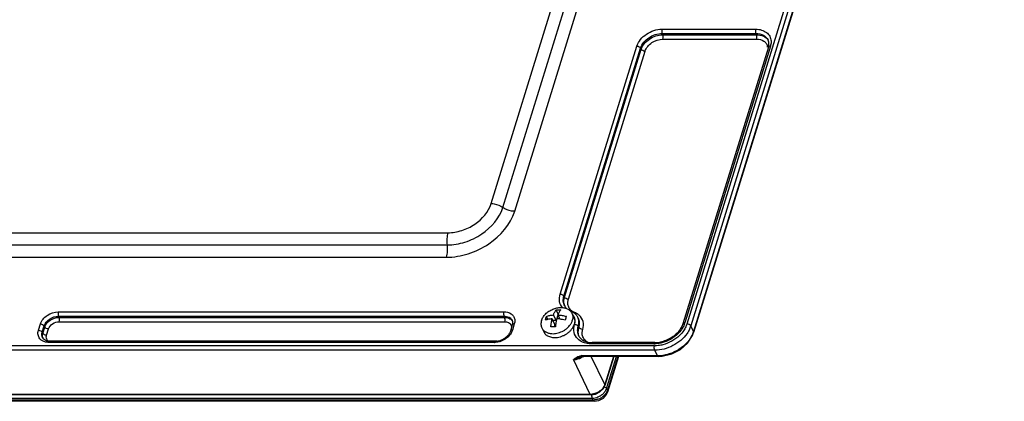
# Model space of a CAD drawing. Units: inches. Extents: x -1499 to 79, y 3106 to 4045.
# Drawn here: x -139 to -12, y 3106 to 3155 of the extents above; entities that cross this region are included whole.
import ezdxf

# ---------------------------------------------------------------- set-up
doc = ezdxf.new("R2010")
doc.units = ezdxf.units.IN
doc.header["$MEASUREMENT"] = 0
doc.layers.get('0').update_dxf_attribs({"lineweight": 30})
doc.layers.add('02___PRT_ALL_AXES', color=7, linetype='Continuous')

msp = doc.modelspace()

# ---------------------------------------------------------------- linework, layer by layer
at = {"color": 7, "linetype": 'Continuous'}
for p, q in [((-78.625, 3131.721), (-13.945, 3341.026)), ((-77.105, 3131.224), (-12.424, 3340.529)), ((-75.584, 3130.727), (-46.389, 3225.201)), ((-20.315, 3223.145), (-53.37, 3116.18)), ((-19.754, 3223.114), (-52.877, 3115.927)), ((-19.186, 3223.082), (-52.525, 3115.197)), ((-19.14, 3223.08), (-52.514, 3115.084)), ((-56.582, 3154.221), (-44.497, 3154.221)), ((-56.559, 3153.664), (-44.474, 3153.664)), ((-56.559, 3153.664), (-56.482, 3153.502)), ((-56.482, 3153.502), (-44.398, 3153.502)), ((-56.459, 3152.945), (-44.375, 3152.945)), ((-44.398, 3153.502), (-44.474, 3153.664)), ((-69.72, 3120.029), (-59.83, 3152.033)), ((-69.232, 3119.785), (-59.342, 3151.789)), ((-69.151, 3119.627), (-59.261, 3151.631)), ((-59.342, 3151.789), (-59.261, 3151.631)), ((-42.861, 3151.903), (-53.899, 3116.183)), ((-42.601, 3152.033), (-53.639, 3116.314)), ((-68.662, 3119.383), (-58.772, 3151.387)), ((-330.315, 3127.961), (-84.208, 3127.961)), ((-330.407, 3126.379), (-84.299, 3126.379)), ((-330.498, 3124.796), (-84.391, 3124.796)), ((-69.151, 3119.627), (-69.232, 3119.785)), ((-134.463, 3117.75), (-76.989, 3117.75)), ((-134.44, 3117.192), (-76.966, 3117.192)), ((-134.44, 3117.192), (-134.364, 3117.031)), ((-76.966, 3117.192), (-76.89, 3117.031)), ((-70.241, 3116.625), (-70.597, 3117.352)), ((-69.979, 3117.471), (-70.246, 3118.014)), ((-69.979, 3117.471), (-70.241, 3116.625)), ((-69.74, 3116.805), (-70.008, 3117.352)), ((-69.961, 3117.471), (-69.979, 3117.471)), ((-137.033, 3115.374), (-136.782, 3116.188)), ((-136.545, 3115.129), (-136.293, 3115.944)), ((-136.293, 3115.944), (-136.212, 3115.786)), ((-134.364, 3117.031), (-76.89, 3117.031)), ((-134.341, 3116.473), (-76.867, 3116.473)), ((-75.896, 3116.058), (-76.148, 3115.243)), ((-75.636, 3116.188), (-75.888, 3115.374)), ((-71.307, 3116.77), (-71.502, 3117.168)), ((-70.396, 3116.124), (-70.752, 3116.85)), ((-70.241, 3116.625), (-70.642, 3116.625)), ((-70.396, 3116.124), (-70.487, 3115.827)), ((-67.375, 3116.904), (-67.457, 3117.06)), ((-52.525, 3115.197), (-52.877, 3115.927)), ((-136.545, 3115.129), (-136.464, 3114.971)), ((-136.464, 3114.971), (-136.212, 3115.786)), ((-135.975, 3114.727), (-135.724, 3115.542)), ((-67.299, 3115.723), (-67.38, 3115.881)), ((-52.665, 3114.687), (-52.514, 3115.084)), ((-52.514, 3115.084), (-52.525, 3115.197)), ((-78.206, 3113.812), (-135.68, 3113.812)), ((-78.084, 3113.964), (-135.558, 3113.964)), ((-57.632, 3113.624), (-65.701, 3113.624)), ((-57.51, 3113.776), (-65.579, 3113.776)), ((-57.556, 3113.36), (-364.4, 3113.36)), ((-57.529, 3112.794), (-364.373, 3112.794)), ((-57.177, 3112.064), (-57.529, 3112.794)), ((-65.838, 3107.104), (-68, 3111.587)), ((-67.218, 3111.868), (-66.976, 3111.95)), ((-67.217, 3111.868), (-67.218, 3111.868)), ((-66.976, 3111.95), (-66.684, 3111.982)), ((-57.177, 3112.064), (-66.779, 3112.064)), ((-57.083, 3111.982), (-66.684, 3111.982)), ((-63.977, 3108.357), (-65.726, 3111.982)), ((-62.857, 3111.982), (-63.977, 3108.357)), ((-62.81, 3111.982), (-63.966, 3108.243)), ((-63.743, 3107.87), (-62.472, 3111.982)), ((-62.276, 3111.982), (-63.623, 3107.623)), ((-62.183, 3111.982), (-63.6, 3107.396)), ((-57.083, 3111.982), (-56.543, 3112.015)), ((-63.965, 3108.243), (-63.977, 3108.357)), ((-65.838, 3107.104), (-350.275, 3107.104)), ((-65.743, 3107.021), (-350.18, 3107.021)), ((-65.743, 3107.021), (-65.177, 3107.112)), ((-65.177, 3107.112), (-64.585, 3107.413)), ((-63.743, 3107.87), (-63.623, 3107.623)), ((-63.6, 3107.396), (-63.623, 3107.623)), ((-350.014, 3106.617), (-65.603, 3106.617)), ((-65.484, 3106.37), (-349.882, 3106.37)), ((-65.295, 3106.205), (-349.693, 3106.205)), ((-65.603, 3106.617), (-65.484, 3106.37)), ((-65.295, 3106.205), (-64.739, 3106.296)), ((-64.739, 3106.296), (-64.151, 3106.612))]:
    msp.add_line(p, q, dxfattribs=at)
for points in [[(-56.543, 3112.015), (-55.338, 3112.316), (-54.216, 3112.906), (-53.294, 3113.723), (-52.665, 3114.687)], [(-64.585, 3107.413), (-64.142, 3107.873), (-63.965, 3108.243)], [(-64.151, 3106.612), (-63.728, 3107.101), (-63.6, 3107.396)]]:
    msp.add_lwpolyline(points, dxfattribs=at)
for centre, radius, start, end in [((-43.958, 3152.13), 1.255, 28.74893, 32.67013), ((-43.864, 3152.369), 1.07, 15.39805, 24.65244), ((-44.062, 3151.791), 1.099, 6.52464, 9.81172), ((-43.915, 3152.355), 1.123, 8.716, 15.39314), ((-67.781, 3119.039), 1.453, 200.881, 204.94386), ((-67.64, 3119.638), 1.931, 245.30115, 248.27367), ((-69.081, 3116.019), 1.964, 60.71638, 68.31282), ((-69.025, 3116.123), 1.846, 57.52799, 60.66638), ((-68.996, 3116.168), 1.792, 55.42848, 57.52236), ((-68.854, 3116.328), 1.577, 27.65527, 41.75123), ((-68.418, 3116.001), 1.741, 48.26158, 49.6413), ((-76.602, 3116.115), 0.84, 30.81954, 36.67135), ((-67.055, 3115.534), 4.739, 162.90366, 166.18161), ((-70.498, 3111.665), 5.196, 81.60979, 86.30157), ((-70.567, 3111.231), 5.636, 74.68037, 81.56291), ((-64.61, 3115.571), 4.6, 162.85398, 166.2313), ((-68.985, 3116.581), 1.184, 11.11792, 14.45765), ((-56.228, 3117.116), 2.711, 338.07449, 342.78906), ((-56.077, 3117.018), 2.834, 338.30062, 342.7964), ((-55.87, 3116.85), 3.132, 338.95619, 342.85891), ((-55.443, 3116.095), 3.052, 341.17635, 342.89646), ((-135.665, 3114.643), 0.847, 190.03665, 200.04243), ((-135.924, 3114.709), 0.648, 207.62565, 216.69218), ((-135.899, 3114.728), 0.68, 216.68559, 222.00128), ((-78.207, 3116.006), 2.194, 270.02419, 273.64523), ((-78.109, 3116.037), 2.074, 276.37737, 280.43726), ((-78.133, 3116.166), 2.206, 280.44246, 287.59478), ((-78.3, 3116.549), 2.747, 287.58258, 303.96488), ((-78.176, 3116.296), 2.342, 287.63115, 303.87074), ((-65.579, 3116.735), 2.959, 267.96121, 270.00406), ((-57.633, 3117.366), 3.742, 270.00759, 272.07719), ((-57.512, 3117.176), 3.401, 270.02611, 273.67833), ((-57.525, 3117.395), 3.619, 273.6611, 275.87273), ((-57.559, 3117.683), 3.91, 275.93366, 284.31655), ((-57.556, 3117.247), 3.886, 269.99415, 271.39552), ((-67.764, 3112.85), 1.103, 287.66091, 303.93519), ((-66.78, 3110.344), 1.721, 89.95789, 100.56714), ((-57.172, 3116.371), 4.307, 269.93441, 270.99801), ((-65.833, 3108.855), 1.752, 269.85053, 272.49301), ((-65.297, 3108.418), 1.653, 321.53864, 328.61412), ((-65.475, 3108.172), 1.803, 269.71316, 275.25591), ((-65.63, 3108.673), 2.058, 277.30397, 287.56257), ((-65.671, 3108.801), 2.192, 287.56664, 303.93548), ((-65.543, 3108.538), 2.176, 287.83168, 295.70761), ((-65.544, 3108.543), 2.18, 295.68781, 302.93175)]:
    msp.add_arc(centre, radius, start, end, dxfattribs=at)
for points, start_tangent, end_tangent in [([(-59.83, 3152.033), (-58.599, 3153.58), (-56.582, 3154.221)], (0.2952474, 0.9554208), (1, 0)), ([(-56.582, 3154.221), (-56.615, 3153.93), (-56.559, 3153.664)], (-0.2952474, -0.9554208), (0.4279621, -0.9037967)), ([(-44.497, 3154.221), (-44.53, 3153.93), (-44.474, 3153.664)], (-0.2952474, -0.9554208), (0.4279621, -0.9037967)), ([(-44.497, 3154.221), (-43.733, 3154.114), (-43.111, 3153.801), (-42.692, 3153.315), (-42.517, 3152.702)], (1, 0), (0.0678421, -0.9976961)), ([(-59.342, 3151.789), (-58.287, 3153.115), (-56.559, 3153.664)], (0.2952474, 0.9554208), (1, 0)), ([(-59.261, 3151.631), (-58.207, 3152.954), (-56.482, 3153.502)], (0.2952474, 0.9554208), (1, 0)), ([(-58.772, 3151.387), (-57.895, 3152.488), (-56.459, 3152.945)], (0.2952474, 0.9554208), (1, 0)), ([(-56.459, 3152.945), (-56.426, 3153.236), (-56.482, 3153.502)], (0.2952474, 0.9554208), (-0.4279621, 0.9037967)), ([(-44.474, 3153.664), (-43.495, 3153.438), (-42.892, 3152.815)], (1, 0), (0.4180051, -0.9084447)), ([(-44.398, 3153.502), (-43.506, 3153.32), (-42.902, 3152.808)], (1, 0), (0.5397816, -0.8418051)), ([(-44.375, 3152.945), (-44.342, 3153.236), (-44.398, 3153.502)], (0.2952474, 0.9554208), (-0.4279621, 0.9037967)), ([(-44.375, 3152.945), (-43.436, 3152.681), (-43.133, 3152.372), (-42.979, 3151.979)], (1, 0), (0.1705909, -0.9853419)), ([(-59.83, 3152.033), (-59.537, 3151.962), (-59.342, 3151.789)], (1, 0), (0.458968, -0.8884528)), ([(-58.772, 3151.387), (-59.066, 3151.458), (-59.261, 3151.631)], (-1, 0), (-0.458968, 0.8884528)), ([(-42.861, 3151.903), (-42.797, 3152.218)], (0.2952474, 0.9554208), (0.0921565, 0.9957445)), ([(-42.601, 3152.033), (-42.694, 3152.024), (-42.861, 3151.903)], (-1, 0), (-0.2907725, -0.9567922)), ([(-42.797, 3152.218), (-42.805, 3152.525)], (0.0921565, 0.9957445), (-0.1519835, 0.988383)), ([(-42.517, 3152.702), (-42.514, 3152.538), (-42.601, 3152.033)], (0.0678421, -0.9976961), (-0.2952474, -0.9554208)), ([(-84.299, 3126.379), (-82.005, 3126.748), (-79.832, 3127.798), (-77.105, 3131.224)], (1, 0), (0.2952474, 0.9554208)), ([(-84.208, 3127.961), (-82.427, 3128.248), (-80.741, 3129.063), (-78.625, 3131.721)], (1, 0), (0.2952474, 0.9554208)), ([(-78.625, 3131.721), (-78.227, 3131.687), (-77.105, 3131.224)], (1, 0), (0.8027555, -0.5963084)), ([(-75.584, 3130.727), (-75.982, 3130.761), (-77.105, 3131.224)], (-1, 0), (-0.8027555, 0.5963084)), ([(-84.391, 3124.796), (-81.582, 3125.248), (-78.923, 3126.533), (-75.584, 3130.727)], (1, 0), (0.2952474, 0.9554208)), ([(-84.208, 3127.961), (-84.336, 3127.202), (-84.299, 3126.379)], (-0.2952474, -0.9554208), (0.1521246, -0.9883613)), ([(-84.391, 3124.796), (-84.262, 3125.556), (-84.299, 3126.379)], (0.2952474, 0.9554208), (-0.1521246, 0.9883613)), ([(-69.442, 3118.304), (-69.797, 3119.1), (-69.72, 3120.029)], (-0.630014, 0.7765837), (0.2952474, 0.9554208)), ([(-69.72, 3120.029), (-69.427, 3119.958), (-69.232, 3119.785)], (1, 0), (0.458968, -0.8884528)), ([(-69.15, 3118.522), (-69.316, 3119.122), (-69.232, 3119.785)], (-0.4631431, 0.8862835), (0.2952474, 0.9554208)), ([(-69.139, 3118.521), (-69.211, 3118.78), (-69.151, 3119.627)], (-0.3564739, 0.9343053), (0.2952474, 0.9554208)), ([(-68.662, 3119.383), (-68.956, 3119.454), (-69.151, 3119.627)], (-1, 0), (-0.458968, 0.8884528)), ([(-69.15, 3118.522), (-68.871, 3118.16)], (0.4630299, -0.8863426), (0.7369772, -0.6759176)), ([(-68.736, 3118.845), (-68.735, 3118.977), (-68.662, 3119.383)], (-0.0436856, 0.9990453), (0.2952474, 0.9554208)), ([(-68.304, 3117.935), (-68.614, 3118.345), (-68.736, 3118.845)], (-0.7478613, 0.663855), (-0.0436856, 0.9990453)), ([(-136.782, 3116.188), (-135.903, 3117.292), (-134.463, 3117.75)], (0.2952474, 0.9554208), (1, 0)), ([(-136.293, 3115.944), (-135.591, 3116.826), (-134.44, 3117.192)], (0.2952474, 0.9554208), (1, 0)), ([(-134.463, 3117.75), (-134.496, 3117.459), (-134.44, 3117.192)], (-0.2952474, -0.9554208), (0.4279621, -0.9037967)), ([(-76.989, 3117.75), (-77.022, 3117.459), (-76.966, 3117.192)], (-0.2952474, -0.9554208), (0.4279621, -0.9037967)), ([(-76.989, 3117.75), (-76.049, 3117.485), (-75.745, 3117.177), (-75.59, 3116.783)], (1, 0), (0.1720995, -0.9850796)), ([(-76.966, 3117.192), (-76.314, 3117.042), (-75.913, 3116.627)], (1, 0), (0.4180063, -0.9084441)), ([(-71.502, 3117.168), (-71.075, 3117.288), (-70.597, 3117.352)], (0.9365877, 0.3504332), (0.9977004, 0.0677782)), ([(-70.597, 3117.352), (-70.432, 3117.721), (-70.341, 3117.878), (-70.246, 3118.014)], (0.3519649, 0.9360132), (0.6160866, 0.7876784)), ([(-70.246, 3118.014), (-70.102, 3118.021), (-69.656, 3118.014)], (0.9972059, 0.0747022), (0.9975742, -0.0696118)), ([(-69.656, 3118.014), (-69.752, 3117.878), (-69.843, 3117.721), (-70.008, 3117.352)], (-0.6160866, -0.7876784), (-0.3519649, -0.9360132)), ([(-70.008, 3117.352), (-69.468, 3117.288), (-68.923, 3117.168)], (0.9979781, -0.0635592), (0.9645341, -0.2639584)), ([(-68.396, 3117.853), (-68.355, 3117.844)], (0.9969363, -0.0782172), (0.9271129, -0.3747823)), ([(-67.843, 3117.656), (-67.971, 3117.713), (-68.304, 3117.935)], (-0.9288886, 0.3703593), (-0.7478613, 0.663855)), ([(-67.838, 3116.877), (-68.087, 3117.348)], (-0.249739, 0.9683132), (-0.6560562, 0.7547121)), ([(-67.677, 3117.378), (-67.979, 3117.644)], (-0.6656537, 0.7462608), (-0.8233778, 0.5674935)), ([(-67.843, 3117.656), (-67.918, 3117.581)], (-0.6246025, -0.7809429), (-0.7865359, -0.6175446)), ([(-67.291, 3117.328), (-67.414, 3117.424), (-67.843, 3117.656)], (-0.761983, 0.647597), (-0.9288886, 0.3703593)), ([(-66.811, 3115.479), (-66.765, 3116.486), (-67.259, 3117.301)], (0.2952474, 0.9554208), (-0.7461685, 0.6657572)), ([(-136.782, 3116.188), (-136.488, 3116.117), (-136.293, 3115.944)], (1, 0), (0.458968, -0.8884528)), ([(-136.212, 3115.786), (-135.511, 3116.666), (-134.364, 3117.031)], (0.2952474, 0.9554208), (1, 0)), ([(-135.724, 3115.542), (-135.199, 3116.2), (-134.341, 3116.473)], (0.2952474, 0.9554208), (1, 0)), ([(-134.341, 3116.473), (-134.308, 3116.764), (-134.364, 3117.031)], (0.2952474, 0.9554208), (-0.4279621, 0.9037967)), ([(-76.89, 3117.031), (-76.326, 3116.922), (-75.928, 3116.617)], (1, 0), (0.5971558, -0.8021253)), ([(-76.867, 3116.473), (-76.834, 3116.764), (-76.89, 3117.031)], (0.2952474, 0.9554208), (-0.4279621, 0.9037967)), ([(-76.867, 3116.473), (-76.659, 3116.455), (-76.177, 3116.2)], (1, 0), (0.6553374, -0.7553363)), ([(-76.177, 3116.2), (-76.032, 3115.896)], (0.6553374, -0.7553363), (0.1713235, -0.9852148)), ([(-75.913, 3116.627), (-75.88, 3116.54), (-75.858, 3116.235)], (0.4177756, -0.9085503), (-0.1196476, -0.9928164)), ([(-75.858, 3116.235), (-75.896, 3116.058)], (-0.1196476, -0.9928164), (-0.2952474, -0.9554208)), ([(-75.802, 3116.156), (-75.836, 3116.136), (-75.896, 3116.058)], (-0.904652, -0.426151), (-0.2907725, -0.9567922)), ([(-75.636, 3116.188), (-75.682, 3116.186), (-75.802, 3116.156)], (-1, 0), (-0.904652, -0.426151)), ([(-75.574, 3116.61), (-75.636, 3116.188)], (0.0200067, -0.9997998), (-0.2952474, -0.9554208)), ([(-75.59, 3116.783), (-75.574, 3116.61)], (0.1720995, -0.9850796), (0.0200067, -0.9997998)), ([(-70.752, 3116.85), (-71.23, 3116.787), (-71.657, 3116.666)], (-0.9977004, -0.0677782), (-0.9365877, -0.3504332)), ([(-71.584, 3116.927), (-71.565, 3116.99), (-71.502, 3117.168)], (0.2952474, 0.9554208), (0.3578919, 0.933763)), ([(-70.923, 3115.82), (-70.855, 3116.354), (-70.752, 3116.85)], (0.0919174, 0.9957666), (0.2440292, 0.9697679)), ([(-70.163, 3116.85), (-70.265, 3116.354), (-70.334, 3115.82)], (-0.2440292, -0.9697679), (-0.0919174, -0.9957666)), ([(-68.923, 3117.168), (-68.944, 3117.11), (-69.005, 3116.927)], (-0.3578919, -0.933763), (-0.2952474, -0.9554208)), ([(-67.459, 3114.256), (-67.927, 3115.101), (-67.869, 3116.126)], (-0.7117217, 0.7024615), (0.2952474, 0.9554208)), ([(-67.869, 3116.126), (-67.825, 3116.3), (-67.823, 3116.81)], (0.2952474, 0.9554208), (-0.1928925, 0.9812199)), ([(-67.869, 3116.126), (-67.575, 3116.054), (-67.38, 3115.881)], (1, 0), (0.4589681, -0.8884528)), ([(-67.38, 3115.881), (-67.302, 3116.5), (-67.457, 3117.06)], (0.2952473, 0.9554209), (-0.4631436, 0.8862833)), ([(-67.299, 3115.723), (-67.22, 3116.343), (-67.375, 3116.904)], (0.2952474, 0.9554209), (-0.4631437, 0.8862832)), ([(-53.899, 3116.183), (-53.964, 3116.001), (-54.263, 3115.454)], (-0.2952474, -0.9554208), (-0.5705682, -0.8212502)), ([(-53.714, 3116.103), (-53.781, 3115.948), (-54.044, 3115.492)], (-0.3728088, -0.9279082), (-0.5657014, -0.8246101)), ([(-53.639, 3116.314), (-53.732, 3116.305), (-53.899, 3116.183)], (-1, 0), (-0.2907727, -0.9567922)), ([(-53.444, 3115.97), (-53.516, 3115.803), (-53.799, 3115.312)], (-0.3691932, -0.9293527), (-0.5674683, -0.8233952)), ([(-52.877, 3115.927), (-53.071, 3116.105), (-53.37, 3116.18)], (-0.4215432, 0.9068083), (-1, -0.0000003)), ([(-136.836, 3114.269), (-137.078, 3114.776), (-137.033, 3115.374)], (-0.6557343, 0.7549918), (0.2952474, 0.9554208)), ([(-137.033, 3115.374), (-136.74, 3115.302), (-136.545, 3115.129)], (1, 0), (0.458968, -0.8884528)), ([(-136.498, 3114.409), (-136.593, 3114.752), (-136.545, 3115.129)], (-0.4630512, 0.8863315), (0.2952474, 0.9554208)), ([(-136.499, 3114.495), (-136.512, 3114.61), (-136.464, 3114.971)], (-0.1745581, 0.9846469), (0.2952474, 0.9554208)), ([(-136.352, 3114.849), (-136.388, 3114.878), (-136.464, 3114.971)], (-0.8067485, 0.5908949), (-0.458968, 0.8884528)), ([(-135.975, 3114.727), (-136.352, 3114.849)], (-1, 0), (-0.8067485, 0.5908949)), ([(-135.724, 3115.542), (-136.017, 3115.613), (-136.212, 3115.786)], (-1, 0), (-0.458968, 0.8884528)), ([(-136.002, 3114.373), (-135.998, 3114.637), (-135.975, 3114.727)], (-0.1713235, 0.9852148), (0.2952474, 0.9554208)), ([(-76.407, 3114.772), (-76.506, 3114.658), (-76.87, 3114.351)], (-0.6254617, -0.7802549), (-0.8300523, -0.5576855)), ([(-76.208, 3114.781), (-76.328, 3114.641), (-76.765, 3114.27)], (-0.6201951, -0.7844476), (-0.8291379, -0.5590441)), ([(-76.148, 3115.243), (-76.191, 3115.126), (-76.407, 3114.772)], (-0.2952474, -0.9554208), (-0.6254617, -0.7802549)), ([(-75.888, 3115.374), (-75.943, 3115.223), (-76.208, 3114.781)], (-0.2952474, -0.9554208), (-0.6201951, -0.7844476)), ([(-75.888, 3115.374), (-75.981, 3115.365), (-76.148, 3115.243)], (-1, 0), (-0.2907725, -0.9567922)), ([(-70.334, 3115.82), (-70.485, 3115.828), (-70.923, 3115.82)], (-0.9975742, 0.0696118), (-0.9972059, -0.0747022)), ([(-67.299, 3114.618), (-67.464, 3115.219), (-67.38, 3115.881)], (-0.4632098, 0.8862487), (0.2952474, 0.9554209)), ([(-67.382, 3115.048), (-67.385, 3115.214), (-67.299, 3115.723)], (-0.0723776, 0.9973773), (0.2952473, 0.9554209)), ([(-67.258, 3114.547), (-67.382, 3115.048)], (-0.4045698, 0.9145071), (-0.0723776, 0.9973773)), ([(-66.811, 3115.479), (-67.104, 3115.55), (-67.299, 3115.723)], (-1, 0), (-0.458968, 0.8884528)), ([(-66.882, 3114.907), (-66.885, 3115.047), (-66.811, 3115.479)], (-0.0678124, 0.9976981), (0.2952474, 0.9554208)), ([(-66.37, 3113.964), (-66.731, 3114.381), (-66.882, 3114.907)], (-0.7952528, 0.606278), (-0.0678124, 0.9976981)), ([(-53.356, 3114.957), (-55.178, 3113.39), (-57.529, 3112.794)], (-0.5676827, -0.8232475), (-0.9999992, 0.0012276)), ([(-54.044, 3115.492), (-54.535, 3114.913), (-56.626, 3113.753)], (-0.5657014, -0.8246101), (-0.9698095, -0.2438638)), ([(-54.875, 3114.784), (-55.259, 3114.492), (-56.592, 3113.895)], (-0.7594065, -0.6506165), (-0.9691917, -0.2463077)), ([(-53.799, 3115.312), (-54.312, 3114.708), (-56.493, 3113.497)], (-0.5674683, -0.8233952), (-0.9693288, -0.2457675)), ([(-54.263, 3115.454), (-54.394, 3115.278), (-54.875, 3114.784)], (-0.5705682, -0.8212502), (-0.7594065, -0.6506165)), ([(-52.947, 3115.725), (-53.029, 3115.53), (-53.356, 3114.957)], (-0.3586694, -0.9334647), (-0.5676827, -0.8232475)), ([(-52.554, 3115.11), (-52.639, 3114.886), (-53.005, 3114.228)], (-0.3225726, -0.9465447), (-0.5677459, -0.8232039)), ([(-136.341, 3113.929), (-136.485, 3113.995), (-136.836, 3114.269)], (-0.931546, 0.3636235), (-0.6557343, 0.7549918)), ([(-136.285, 3114.167), (-136.404, 3114.273)], (-0.810204, 0.586148), (-0.6688986, 0.7433537)), ([(-135.68, 3113.812), (-135.855, 3113.82), (-136.341, 3113.929)], (-1, 0), (-0.931546, 0.3636235)), ([(-135.963, 3114.016), (-136.055, 3114.046), (-136.285, 3114.167)], (-0.9627182, 0.2705064), (-0.810204, 0.586148)), ([(-135.756, 3113.973), (-135.847, 3114.056), (-136.002, 3114.373)], (-0.7955281, 0.6059167), (-0.1713235, 0.9852148)), ([(-135.558, 3113.964), (-135.666, 3113.967), (-135.963, 3114.016)], (-1, 0), (-0.9627182, 0.2705064)), ([(-135.68, 3113.812), (-135.655, 3113.876), (-135.558, 3113.964)], (0.2952474, 0.9554208), (0.9999999, -0.0004516)), ([(-78.206, 3113.812), (-78.181, 3113.876), (-78.084, 3113.964)], (0.2952474, 0.9554208), (0.9999999, -0.0004517)), ([(-77.879, 3113.975), (-78.084, 3113.964)], (-0.9938581, -0.1106618), (-1, 0)), ([(-77.47, 3113.93), (-77.919, 3113.831), (-78.067, 3113.817)], (-0.953597, -0.3010858), (-0.9980026, -0.0631727)), ([(-66.562, 3113.744), (-66.82, 3113.836), (-67.459, 3114.256)], (-0.9584349, 0.2853112), (-0.7117217, 0.7024615)), ([(-67.299, 3114.618), (-67.222, 3114.491), (-66.898, 3114.157)], (0.4630299, -0.8863426), (0.8038745, -0.594799)), ([(-66.898, 3114.157), (-66.769, 3114.071), (-66.308, 3113.873)], (0.8038745, -0.594799), (0.9608533, -0.2770578)), ([(-65.701, 3113.624), (-65.926, 3113.632), (-66.562, 3113.744)], (-1, 0), (-0.9584349, 0.2853112)), ([(-66.162, 3113.831), (-66.37, 3113.964)], (-0.8826068, 0.4701119), (-0.7952528, 0.606278)), ([(-66.308, 3113.873), (-66.161, 3113.836), (-65.684, 3113.778)], (0.9608533, -0.2770578), (0.9993643, -0.0356497)), ([(-65.701, 3113.624), (-65.676, 3113.688), (-65.579, 3113.776)], (0.2952474, 0.9554208), (0.9999999, -0.0004516)), ([(-57.632, 3113.624), (-57.608, 3113.688), (-57.51, 3113.776)], (0.2952474, 0.9554208), (0.9999999, -0.0004517)), ([(-56.626, 3113.753), (-56.845, 3113.704), (-57.497, 3113.627)], (-0.9698095, -0.2438638), (-0.9993476, -0.0361164)), ([(-56.493, 3113.497), (-56.737, 3113.442), (-57.461, 3113.361)], (-0.9693288, -0.2457675), (-0.9997049, -0.0242929)), ([(-53.005, 3114.228), (-53.574, 3113.558), (-55.992, 3112.216)], (-0.5677459, -0.8232039), (-0.9693769, -0.2455778)), ([(-66.926, 3112.139), (-67.148, 3111.935)], (-0.6224627, -0.7826495), (-0.829438, -0.5585987)), ([(-57.529, 3112.794), (-57.589, 3113.062), (-57.556, 3113.36)], (-0.4534175, 0.8912982), (0.2952474, 0.9554208)), ([(-55.992, 3112.216), (-56.27, 3112.154), (-57.097, 3112.065)], (-0.9693769, -0.2455778), (-0.9998489, -0.0173826)), ([(-67.218, 3111.868), (-67.417, 3111.78), (-68, 3111.587)], (-0.9109075, -0.4126105), (-0.9762112, -0.2168218)), ([(-67.648, 3111.826), (-68, 3111.587)], (-0.8649236, -0.5019035), (-0.8041448, -0.5944334)), ([(-68, 3111.587), (-67.657, 3111.62)], (0.9999958, 0.0029083), (0.9826959, 0.1852261)), ([(-67.657, 3111.62), (-66.837, 3111.961)], (0.9826959, 0.1852261), (0.8267379, 0.5625873)), ([(-67.096, 3112.035), (-67.252, 3111.998), (-67.648, 3111.826)], (-0.9828387, -0.1844672), (-0.8649236, -0.5019035)), ([(-66.684, 3111.982), (-66.71, 3111.987), (-66.779, 3112.064)], (-0.9999999, 0.0004507), (-0.4533923, 0.8913111)), ([(-57.083, 3111.982), (-57.108, 3111.987), (-57.177, 3112.064)], (-0.9999993, 0.0012104), (-0.4534175, 0.8912982)), ([(-63.977, 3108.357), (-64.012, 3108.258), (-64.168, 3107.968)], (-0.2928434, -0.9561604), (-0.5667719, -0.8238748)), ([(-65.743, 3107.021), (-65.769, 3107.027), (-65.838, 3107.104)], (-0.9999999, 0.0004517), (-0.4534175, 0.8912982)), ([(-64.897, 3107.341), (-65.106, 3107.247), (-65.757, 3107.105)], (-0.8878662, -0.4601017), (-0.9990624, -0.0432923)), ([(-65.659, 3107.038), (-65.653, 3106.784)], (-0.1041874, -0.9945577), (0.1581357, -0.9874174)), ([(-64.168, 3107.968), (-64.313, 3107.786), (-64.897, 3107.341)], (-0.5667719, -0.8238748), (-0.8878662, -0.4601017)), ([(-64.447, 3106.983), (-64.322, 3107.074), (-64.002, 3107.39)], (0.8294211, 0.5586238), (0.6213026, 0.7835707)), ([(-64.038, 3108.091), (-63.852, 3107.997)], (0.9525658, -0.3043326), (0.7969117, -0.6040958)), ([(-63.623, 3107.623), (-63.684, 3107.463), (-63.997, 3107.01)], (-0.2905847, -0.9568493), (-0.6925195, -0.7213992)), ([(-63.886, 3107.557), (-63.743, 3107.87)], (0.5199526, 0.8541951), (0.2924709, 0.9562744)), ([(-63.852, 3107.997), (-63.816, 3107.967), (-63.743, 3107.87)], (0.7969117, -0.6040958), (0.4215434, -0.9068082)), ([(-65.653, 3106.784), (-65.644, 3106.736), (-65.603, 3106.617)], (0.1581357, -0.9874174), (0.453413, -0.8913006)), ([(-65.603, 3106.617), (-65.369, 3106.632)], (0.9999962, -0.0027443), (0.9920528, 0.125822)), ([(-65.295, 3106.205), (-65.345, 3106.216), (-65.484, 3106.37)], (-0.9999995, 0.0009767), (-0.4534175, 0.8912982)), ([(-64.876, 3106.467), (-65.31, 3106.377)], (-0.9520752, -0.3058639), (-0.9958612, -0.0908875)), ([(-63.997, 3107.01), (-64.359, 3106.713)], (-0.6925195, -0.7213992), (-0.839178, -0.5438569))]:
    msp.add_spline(points, degree=3, dxfattribs=dict(at, start_tangent=start_tangent, end_tangent=end_tangent))
at = {"layer": '02___PRT_ALL_AXES', "color": 7, "linetype": 'Continuous'}
for p, q in [((-68.206, 3117.574), (-67.962, 3117.077)), ((-72.085, 3115.671), (-71.841, 3115.174))]:
    msp.add_line(p, q, dxfattribs=at)
for points, start_tangent, end_tangent in [([(-72.135, 3116.623), (-71.932, 3117.061), (-71.783, 3117.27), (-71.607, 3117.469), (-71.183, 3117.819), (-70.687, 3118.088), (-70.155, 3118.257), (-69.623, 3118.315), (-69.367, 3118.3), (-69.126, 3118.257), (-68.698, 3118.088)], (0.2952474, 0.9554208), (0.8654646, -0.5009701)), ([(-68.698, 3118.088), (-68.543, 3117.984), (-68.408, 3117.863), (-68.296, 3117.725), (-68.206, 3117.574)], (0.8654646, -0.5009701), (0.4405436, -0.8977312)), ([(-68.206, 3117.574), (-68.126, 3117.356), (-68.09, 3117.121), (-68.1, 3116.875), (-68.156, 3116.623)], (0.4405436, -0.8977312), (-0.2952474, -0.9554208)), ([(-72.135, 3116.623), (-72.191, 3116.371), (-72.201, 3116.125), (-72.165, 3115.89), (-72.085, 3115.671)], (-0.2952474, -0.9554208), (0.4405436, -0.8977312)), ([(-70.816, 3114.936), (-70.136, 3114.989), (-69.791, 3115.085), (-69.457, 3115.225), (-69.142, 3115.404), (-68.855, 3115.618), (-68.398, 3116.124)], (0.9978933, -0.0648768), (0.5576152, 0.8300996)), ([(-70.274, 3114.438), (-69.509, 3114.601), (-69.141, 3114.764), (-68.799, 3114.975), (-68.495, 3115.225), (-68.24, 3115.507), (-68.044, 3115.811), (-67.912, 3116.126)], (0.9980524, 0.0623806), (0.2952474, 0.9554208)), ([(-68.398, 3116.124), (-68.322, 3116.246), (-68.156, 3116.623)], (0.5576152, 0.8300996), (0.2952474, 0.9554208)), ([(-67.962, 3117.077), (-67.882, 3116.858), (-67.846, 3116.623), (-67.856, 3116.377), (-67.912, 3116.126)], (0.4405487, -0.8977287), (-0.2952474, -0.9554208)), ([(-72.085, 3115.671), (-71.995, 3115.52), (-71.883, 3115.383), (-71.748, 3115.262), (-71.593, 3115.158)], (0.4405436, -0.8977312), (0.8654646, -0.5009701)), ([(-71.841, 3115.174), (-71.716, 3114.975), (-71.551, 3114.803)], (0.4405487, -0.8977287), (0.7589139, -0.651191)), ([(-71.593, 3115.158), (-71.232, 3115.006), (-70.816, 3114.936)], (0.8654646, -0.5009701), (0.9978933, -0.0648768)), ([(-71.551, 3114.803), (-71.504, 3114.764), (-71.349, 3114.66)], (0.7589139, -0.651191), (0.8654646, -0.5009701)), ([(-71.349, 3114.66), (-71.115, 3114.551), (-70.854, 3114.476), (-70.572, 3114.438), (-70.274, 3114.438)], (0.8654646, -0.5009701), (0.9980524, 0.0623806))]:
    msp.add_spline(points, degree=3, dxfattribs=dict(at, start_tangent=start_tangent, end_tangent=end_tangent))

doc.saveas('drawing.dxf')
